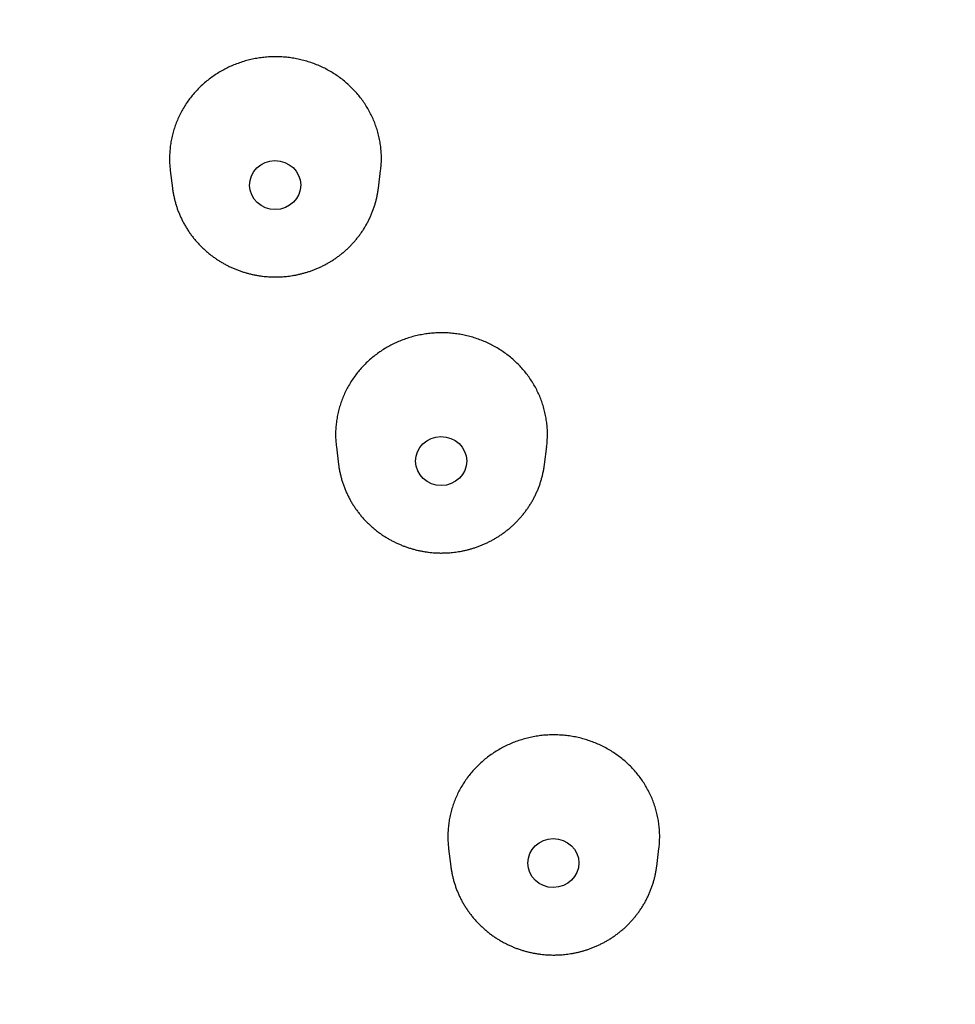
# Model space of a CAD drawing. Units: millimetres. Extents: x 8 to 486, y 12 to 546.
# Drawn here: x 283 to 298, y 495 to 510 of the extents above; entities that cross this region are included whole.
import ezdxf

# ---------------------------------------------------------------- set-up
doc = ezdxf.new("R2010")
doc.units = ezdxf.units.MM

msp = doc.modelspace()

# ---------------------------------------------------------------- linework, layer by layer
at = {"color": 7, "linetype": 'Continuous', "lineweight": 30}
for p, q in [((285.748, 507.727), (285.783, 507.451)), ((288.994, 507.451), (289.028, 507.728)), ((285.783, 507.453), (285.783, 507.451)), ((288.993, 507.45), (288.994, 507.451)), ((288.338, 503.422), (288.372, 503.147)), ((291.583, 503.147), (291.618, 503.424)), ((288.372, 503.149), (288.372, 503.147)), ((291.583, 503.145), (291.583, 503.147)), ((290.088, 497.153), (290.123, 496.878)), ((293.333, 496.878), (293.368, 497.155))]:
    msp.add_line(p, q, dxfattribs=at)
for centre, major_axis, ratio in [((287.384, 507.501), (0.398, 0.004), 0.959477), ((289.972, 503.198), (0.398, 0.003), 0.959122), ((291.722, 496.93), (0.398, 0.001), 0.958857)]:
    msp.add_ellipse(centre, major_axis=major_axis, ratio=ratio, dxfattribs=at)
for points, knots in [([(314.176, 501.281), (314.176, 501.287), (314.177, 501.302), (314.177, 501.326), (314.178, 501.352), (314.178, 501.374), (314.179, 501.394), (314.179, 501.412), (314.18, 501.435), (314.18, 501.464), (314.181, 501.499), (314.182, 501.554), (314.183, 501.625), (314.184, 501.713), (314.186, 501.803), (314.187, 501.901), (314.187, 502.008), (314.188, 502.124), (314.188, 502.242), (314.188, 502.364), (314.188, 502.49), (314.187, 502.62), (314.186, 502.757), (314.184, 502.901), (314.182, 503.052), (314.178, 503.211), (314.175, 503.378), (314.17, 503.548), (314.164, 503.722), (314.158, 503.899), (314.15, 504.083), (314.142, 504.274), (314.134, 504.433), (314.127, 504.557), (314.123, 504.641), (314.118, 504.72), (314.114, 504.792), (314.11, 504.858), (314.106, 504.917), (314.103, 504.97), (314.1, 505.014), (314.098, 505.05), (314.096, 505.078), (314.094, 505.102), (314.093, 505.122), (314.092, 505.139), (314.091, 505.151), (314.09, 505.161), (314.089, 505.171), (314.088, 505.185), (314.087, 505.205), (314.085, 505.229), (314.083, 505.256), (314.081, 505.294), (314.077, 505.346), (314.072, 505.41), (314.067, 505.476), (314.062, 505.545), (314.056, 505.618), (314.046, 505.744), (314.031, 505.919), (314.011, 506.14), (313.994, 506.325), (313.979, 506.476), (313.967, 506.597), (313.954, 506.72), (313.939, 506.851), (313.924, 506.991), (313.907, 507.141), (313.888, 507.298), (313.868, 507.462), (313.846, 507.632), (313.827, 507.779), (313.811, 507.902), (313.797, 508), (313.784, 508.097), (313.771, 508.191), (313.758, 508.278), (313.746, 508.358), (313.736, 508.431), (313.726, 508.498), (313.717, 508.558), (313.708, 508.612), (313.701, 508.659), (313.695, 508.7), (313.69, 508.733), (313.686, 508.758), (313.683, 508.775), (313.681, 508.79), (313.678, 508.806), (313.675, 508.828), (313.67, 508.857), (313.664, 508.895), (313.657, 508.942), (313.647, 508.998), (313.637, 509.062), (313.626, 509.13), (313.606, 509.248), (313.58, 509.404), (313.546, 509.596), (313.512, 509.783), (313.478, 509.972), (313.442, 510.162), (313.406, 510.344), (313.372, 510.517), (313.339, 510.681), (313.307, 510.837), (313.276, 510.983), (313.246, 511.121), (313.218, 511.252), (313.19, 511.376), (313.164, 511.493), (313.139, 511.604), (313.116, 511.707), (313.093, 511.803), (313.072, 511.892), (313.053, 511.974), (313.035, 512.049), (313.018, 512.118), (313.004, 512.179), (312.99, 512.233), (312.979, 512.281), (312.97, 512.316), (312.964, 512.342), (312.959, 512.36), (312.954, 512.38), (312.949, 512.402), (312.942, 512.429), (312.934, 512.462), (312.924, 512.501), (312.913, 512.545), (312.893, 512.622), (312.865, 512.732), (312.828, 512.876), (312.788, 513.027), (312.746, 513.185), (312.702, 513.349), (312.657, 513.511), (312.612, 513.671), (312.567, 513.829), (312.519, 513.994), (312.469, 514.165), (312.416, 514.343), (312.361, 514.527), (312.31, 514.692), (312.265, 514.837), (312.226, 514.96), (312.186, 515.083), (312.148, 515.204), (312.11, 515.318), (312.075, 515.425), (312.042, 515.525), (312.011, 515.618), (311.986, 515.691), (311.967, 515.747), (311.954, 515.786), (311.943, 515.82), (311.933, 515.849), (311.925, 515.872), (311.918, 515.891), (311.912, 515.91), (311.904, 515.934), (311.893, 515.967), (311.879, 516.005), (311.863, 516.052), (311.844, 516.105), (311.824, 516.165), (311.802, 516.227), (311.779, 516.291), (311.756, 516.355), (311.733, 516.42), (311.693, 516.532), (311.635, 516.693), (311.557, 516.905), (311.476, 517.121), (311.392, 517.341), (311.304, 517.567), (311.214, 517.797), (311.119, 518.032), (311.025, 518.262), (310.932, 518.487), (310.859, 518.661), (310.804, 518.791), (310.768, 518.875), (310.733, 518.956), (310.698, 519.036), (310.664, 519.113), (310.632, 519.188), (310.602, 519.256), (310.575, 519.316), (310.551, 519.37), (310.531, 519.416), (310.515, 519.451), (310.504, 519.475), (310.497, 519.491), (310.492, 519.503), (310.487, 519.515), (310.479, 519.531), (310.468, 519.556), (310.453, 519.59), (310.434, 519.632), (310.412, 519.681), (310.386, 519.737), (310.357, 519.801), (310.325, 519.87), (310.292, 519.942), (310.259, 520.013), (310.208, 520.123), (310.138, 520.27), (310.054, 520.447), (309.974, 520.613), (309.899, 520.767), (309.826, 520.916), (309.754, 521.061), (309.66, 521.25), (309.541, 521.484), (309.413, 521.731), (309.3, 521.946), (309.204, 522.127), (309.106, 522.309), (309.007, 522.492), (308.904, 522.678), (308.798, 522.87), (308.689, 523.063), (308.579, 523.256), (308.468, 523.449), (308.352, 523.648), (308.231, 523.852), (308.106, 524.061), (307.977, 524.274), (307.845, 524.489), (307.709, 524.707), (307.568, 524.93), (307.447, 525.119), (307.348, 525.273), (307.273, 525.388), (307.201, 525.498), (307.132, 525.603), (307.065, 525.703), (306.997, 525.805), (306.929, 525.906), (306.86, 526.008), (306.796, 526.102), (306.736, 526.19), (306.681, 526.271), (306.63, 526.344), (306.584, 526.411), (306.542, 526.471), (306.507, 526.521), (306.479, 526.561), (306.457, 526.592), (306.438, 526.619), (306.422, 526.642), (306.408, 526.662), (306.393, 526.683), (306.375, 526.709), (306.352, 526.741), (306.325, 526.779), (306.295, 526.821), (306.261, 526.869), (306.222, 526.924), (306.177, 526.987), (306.126, 527.058), (306.07, 527.135), (306.009, 527.218), (305.944, 527.307), (305.874, 527.402), (305.799, 527.503), (305.721, 527.609), (305.639, 527.718), (305.554, 527.831), (305.465, 527.948), (305.372, 528.069), (305.278, 528.191), (305.143, 528.366), (304.968, 528.589), (304.76, 528.849), (304.564, 529.092), (304.378, 529.318), (304.195, 529.538), (304.014, 529.752), (303.836, 529.961), (303.659, 530.164), (303.487, 530.361), (303.319, 530.551), (303.154, 530.734), (302.994, 530.911), (302.838, 531.081), (302.686, 531.245), (302.538, 531.403), (302.394, 531.556), (302.251, 531.706), (302.063, 531.901), (301.831, 532.139), (301.58, 532.392), (301.357, 532.613), (301.161, 532.804), (300.966, 532.993), (300.773, 533.177), (300.625, 533.317), (300.525, 533.411), (300.473, 533.46), (300.426, 533.503), (300.384, 533.542), (300.348, 533.576), (300.316, 533.605), (300.29, 533.629), (300.269, 533.648), (300.252, 533.663), (300.236, 533.678), (300.218, 533.695), (300.196, 533.715), (300.172, 533.737), (300.139, 533.768), (300.094, 533.809), (300.036, 533.861), (299.973, 533.918), (299.906, 533.979), (299.835, 534.043), (299.761, 534.109), (299.686, 534.176), (299.609, 534.243), (299.532, 534.312), (299.414, 534.415), (299.254, 534.554), (299.05, 534.73), (298.838, 534.91), (298.619, 535.094), (298.393, 535.281), (298.192, 535.445), (298.019, 535.584), (297.876, 535.7), (297.729, 535.816), (297.58, 535.933), (297.427, 536.053), (297.268, 536.176), (297.102, 536.303), (296.929, 536.434), (296.749, 536.569), (296.562, 536.708), (296.367, 536.851), (296.166, 536.997), (295.957, 537.147), (295.74, 537.301), (295.517, 537.458), (295.281, 537.62), (295.034, 537.788), (294.775, 537.962), (294.507, 538.14), (294.23, 538.32), (293.945, 538.502), (293.689, 538.664), (293.465, 538.803), (293.275, 538.92), (293.081, 539.037), (292.883, 539.156), (292.682, 539.275), (292.479, 539.395), (292.281, 539.509), (292.094, 539.616), (291.92, 539.715), (291.753, 539.809), (291.594, 539.897), (291.442, 539.981), (291.299, 540.059), (291.165, 540.132), (291.04, 540.199), (290.921, 540.262), (290.81, 540.321), (290.707, 540.376), (290.611, 540.426), (290.53, 540.468), (290.464, 540.502), (290.41, 540.53), (290.361, 540.556), (290.316, 540.578), (290.281, 540.597), (290.252, 540.611), (290.231, 540.622), (290.213, 540.631), (290.2, 540.638), (290.19, 540.643), (290.182, 540.647), (290.171, 540.653), (290.155, 540.661), (290.133, 540.672), (290.102, 540.687), (290.062, 540.708), (290.012, 540.733), (289.952, 540.763), (289.885, 540.797), (289.808, 540.835), (289.723, 540.877), (289.634, 540.921), (289.542, 540.966), (289.447, 541.013), (289.345, 541.062), (289.237, 541.114), (289.122, 541.169), (289.003, 541.226), (288.88, 541.284), (288.754, 541.343), (288.621, 541.404), (288.482, 541.468), (288.328, 541.539), (288.157, 541.616), (287.968, 541.7), (287.771, 541.787), (287.565, 541.876), (287.351, 541.968), (287.132, 542.061), (286.909, 542.154), (286.682, 542.247), (286.447, 542.342), (286.204, 542.438), (285.953, 542.537), (285.694, 542.636), (285.427, 542.737), (285.151, 542.839), (284.868, 542.942), (284.577, 543.045), (284.281, 543.148), (284.045, 543.229), (283.907, 543.274), (283.871, 543.286)], [0, 0, 0, 0, 0.000303, 0.000845, 0.001319, 0.001726, 0.002066, 0.002367, 0.002767, 0.003292, 0.003943, 0.00472, 0.006281, 0.007884, 0.009528, 0.011211, 0.013268, 0.015382, 0.017552, 0.01978, 0.022064, 0.024426, 0.026921, 0.029553, 0.032321, 0.035225, 0.038265, 0.041441, 0.044561, 0.047801, 0.051163, 0.054646, 0.058249, 0.059888, 0.061444, 0.062883, 0.064205, 0.06541, 0.066498, 0.067468, 0.068322, 0.06891, 0.069426, 0.069869, 0.070241, 0.07054, 0.070766, 0.07092, 0.07107, 0.071322, 0.071691, 0.072154, 0.072648, 0.07317, 0.074277, 0.075492, 0.076667, 0.077929, 0.079277, 0.080683, 0.084862, 0.088903, 0.092805, 0.095041, 0.097229, 0.099464, 0.101804, 0.104446, 0.107211, 0.110096, 0.113102, 0.11623, 0.119479, 0.121244, 0.123042, 0.124869, 0.126616, 0.128236, 0.129706, 0.131053, 0.13228, 0.133384, 0.134384, 0.135258, 0.136006, 0.136628, 0.137124, 0.137356, 0.137614, 0.137908, 0.138276, 0.138811, 0.139519, 0.140397, 0.141425, 0.142618, 0.14392, 0.14521, 0.149172, 0.15259, 0.155894, 0.159575, 0.163105, 0.166483, 0.169709, 0.172784, 0.175656, 0.178381, 0.18096, 0.183393, 0.185724, 0.187913, 0.189971, 0.191899, 0.193697, 0.195365, 0.196903, 0.198318, 0.199603, 0.200755, 0.201776, 0.202666, 0.203424, 0.203771, 0.204102, 0.204465, 0.20487, 0.20538, 0.205992, 0.206715, 0.207547, 0.208469, 0.211062, 0.213781, 0.216626, 0.219596, 0.222692, 0.225914, 0.228785, 0.231782, 0.234907, 0.238158, 0.241537, 0.245042, 0.248675, 0.250976, 0.253325, 0.255721, 0.258055, 0.260259, 0.262295, 0.264205, 0.265989, 0.267646, 0.268455, 0.269212, 0.269869, 0.270424, 0.270876, 0.271226, 0.271507, 0.271992, 0.27261, 0.27336, 0.274243, 0.275281, 0.276454, 0.277675, 0.278906, 0.280147, 0.281398, 0.282659, 0.286662, 0.290761, 0.294956, 0.29925, 0.303647, 0.30815, 0.312756, 0.317468, 0.321701, 0.326015, 0.327732, 0.329429, 0.331028, 0.332524, 0.334153, 0.33564, 0.336984, 0.338184, 0.339242, 0.340156, 0.340928, 0.34133, 0.341644, 0.341858, 0.342051, 0.342337, 0.342853, 0.343531, 0.344371, 0.345343, 0.346468, 0.347747, 0.349168, 0.350611, 0.352037, 0.353447, 0.357237, 0.360901, 0.364122, 0.367238, 0.370251, 0.373163, 0.376051, 0.381742, 0.387457, 0.39118, 0.394914, 0.398658, 0.402412, 0.406241, 0.410219, 0.414347, 0.418262, 0.422303, 0.426469, 0.430762, 0.43518, 0.439724, 0.444251, 0.448896, 0.453659, 0.458541, 0.461112, 0.463589, 0.465965, 0.46824, 0.470415, 0.472489, 0.474846, 0.477057, 0.479124, 0.481045, 0.482822, 0.484426, 0.48589, 0.487215, 0.4884, 0.489174, 0.489872, 0.490471, 0.490962, 0.491359, 0.491813, 0.492367, 0.49309, 0.493923, 0.494869, 0.495927, 0.497096, 0.498533, 0.500109, 0.501825, 0.50368, 0.505674, 0.507808, 0.51008, 0.512492, 0.514914, 0.517461, 0.520133, 0.52292, 0.525706, 0.528463, 0.534842, 0.541056, 0.546465, 0.551742, 0.556887, 0.5619, 0.56688, 0.571723, 0.576428, 0.580997, 0.585428, 0.589721, 0.593878, 0.597889, 0.601763, 0.60552, 0.60924, 0.612931, 0.620096, 0.627149, 0.632117, 0.637029, 0.641883, 0.646679, 0.651418, 0.652818, 0.654092, 0.655239, 0.656261, 0.657156, 0.657913, 0.658547, 0.65906, 0.659451, 0.659779, 0.66024, 0.660789, 0.661368, 0.661975, 0.663251, 0.664638, 0.666159, 0.667794, 0.669535, 0.671313, 0.673115, 0.67494, 0.676788, 0.67866, 0.683352, 0.688184, 0.693157, 0.698269, 0.703522, 0.708915, 0.712159, 0.715452, 0.718793, 0.722183, 0.725638, 0.729229, 0.732962, 0.736838, 0.740857, 0.745018, 0.749322, 0.753769, 0.758359, 0.763091, 0.767966, 0.772984, 0.778394, 0.783961, 0.789684, 0.795564, 0.801601, 0.807794, 0.811711, 0.815689, 0.819727, 0.823825, 0.827983, 0.832202, 0.836429, 0.840149, 0.843709, 0.847109, 0.850347, 0.853425, 0.856342, 0.859028, 0.861562, 0.863944, 0.866173, 0.868249, 0.870173, 0.871944, 0.873093, 0.874168, 0.875163, 0.876051, 0.876826, 0.877311, 0.877738, 0.878107, 0.878388, 0.878531, 0.878663, 0.878869, 0.879203, 0.87964, 0.880178, 0.881019, 0.882029, 0.883206, 0.884552, 0.886066, 0.887748, 0.889598, 0.891347, 0.893224, 0.895228, 0.897359, 0.899619, 0.902006, 0.904373, 0.906854, 0.909448, 0.912156, 0.914977, 0.918476, 0.922135, 0.925954, 0.929933, 0.934073, 0.938372, 0.942573, 0.946916, 0.951401, 0.956029, 0.9608, 0.965713, 0.970768, 0.975966, 0.981306, 0.986788, 0.992311, 0.997973, 1, 1, 1, 1]), ([(286.672, 456.468), (286.715, 456.485), (286.852, 456.541), (287.084, 456.639), (287.369, 456.76), (287.652, 456.883), (287.935, 457.008), (288.217, 457.135), (288.498, 457.264), (288.778, 457.395), (289.058, 457.528), (289.336, 457.662), (289.614, 457.799), (289.89, 457.937), (290.166, 458.077), (290.441, 458.22), (290.715, 458.364), (290.987, 458.509), (291.259, 458.657), (291.53, 458.807), (291.799, 458.958), (292.068, 459.111), (292.336, 459.266), (292.602, 459.423), (292.867, 459.582), (293.132, 459.742), (293.395, 459.904), (293.657, 460.068), (293.917, 460.234), (294.177, 460.401), (294.436, 460.571), (294.693, 460.742), (294.949, 460.914), (295.204, 461.089), (295.457, 461.265), (295.71, 461.443), (295.961, 461.623), (296.211, 461.804), (296.459, 461.987), (296.706, 462.172), (296.952, 462.358), (297.197, 462.546), (297.44, 462.736), (297.682, 462.928), (297.922, 463.121), (298.161, 463.315), (298.399, 463.511), (298.635, 463.709), (298.87, 463.909), (299.104, 464.11), (299.336, 464.313), (299.566, 464.517), (299.795, 464.723), (300.023, 464.93), (300.249, 465.139), (300.474, 465.349), (300.697, 465.561), (300.919, 465.775), (301.139, 465.99), (301.357, 466.206), (301.574, 466.424), (301.789, 466.643), (302.003, 466.864), (302.215, 467.086), (302.426, 467.31), (302.635, 467.535), (302.842, 467.762), (303.048, 467.99), (303.252, 468.219), (303.454, 468.45), (303.655, 468.682), (303.854, 468.916), (304.051, 469.151), (304.247, 469.387), (304.441, 469.624), (304.633, 469.863), (304.823, 470.103), (305.012, 470.345), (305.199, 470.588), (305.384, 470.832), (305.568, 471.077), (305.749, 471.323), (305.929, 471.571), (306.107, 471.82), (306.284, 472.07), (306.458, 472.322), (306.631, 472.574), (306.801, 472.828), (306.97, 473.083), (307.137, 473.339), (307.303, 473.596), (307.466, 473.854), (307.627, 474.114), (307.787, 474.374), (307.945, 474.636), (308.101, 474.898), (308.254, 475.162), (308.406, 475.427), (308.556, 475.693), (308.705, 475.959), (308.851, 476.227), (308.995, 476.496), (309.137, 476.766), (309.277, 477.037), (309.416, 477.308), (309.552, 477.581), (309.686, 477.855), (309.819, 478.129), (309.949, 478.405), (310.077, 478.681), (310.204, 478.958), (310.328, 479.236), (310.45, 479.515), (310.57, 479.795), (310.689, 480.075), (310.805, 480.357), (310.919, 480.639), (311.031, 480.922), (311.141, 481.206), (311.249, 481.49), (311.355, 481.775), (311.458, 482.061), (311.56, 482.348), (311.66, 482.635), (311.757, 482.923), (311.852, 483.212), (311.946, 483.501), (312.037, 483.791), (312.126, 484.082), (312.213, 484.373), (312.297, 484.665), (312.38, 484.957), (312.46, 485.25), (312.539, 485.543), (312.615, 485.837), (312.689, 486.132), (312.761, 486.427), (312.831, 486.723), (312.898, 487.019), (312.964, 487.315), (313.027, 487.612), (313.088, 487.909), (313.147, 488.207), (313.204, 488.505), (313.258, 488.804), (313.31, 489.103), (313.361, 489.402), (313.409, 489.702), (313.454, 490.002), (313.498, 490.303), (313.539, 490.603), (313.578, 490.904), (313.615, 491.205), (313.65, 491.507), (313.683, 491.809), (313.713, 492.111), (313.741, 492.413), (313.767, 492.715), (313.791, 493.018), (313.812, 493.32), (313.832, 493.623), (313.849, 493.926), (313.863, 494.23), (313.876, 494.533), (313.886, 494.836), (313.895, 495.14), (313.9, 495.443), (313.904, 495.747), (313.906, 496.05), (313.905, 496.354), (313.902, 496.658), (313.897, 496.961), (313.889, 497.265), (313.88, 497.568), (313.868, 497.872), (313.854, 498.175), (313.837, 498.478), (313.819, 498.782), (313.798, 499.085), (313.775, 499.388), (313.75, 499.691), (313.722, 499.993), (313.692, 500.296), (313.66, 500.598), (313.626, 500.9), (313.59, 501.202), (313.551, 501.504), (313.511, 501.805), (313.468, 502.106), (313.422, 502.407), (313.375, 502.708), (313.325, 503.008), (313.273, 503.308), (313.219, 503.607), (313.163, 503.907), (313.105, 504.206), (313.044, 504.504), (312.981, 504.802), (312.916, 505.1), (312.849, 505.397), (312.779, 505.694), (312.708, 505.99), (312.634, 506.286), (312.558, 506.581), (312.48, 506.876), (312.4, 507.17), (312.317, 507.464), (312.232, 507.757), (312.146, 508.05), (312.057, 508.342), (311.966, 508.634), (311.872, 508.925), (311.777, 509.215), (311.679, 509.505), (311.58, 509.794), (311.478, 510.082), (311.374, 510.37), (311.268, 510.657), (311.16, 510.943), (311.05, 511.228), (310.937, 511.513), (310.823, 511.797), (310.706, 512.08), (310.587, 512.363), (310.467, 512.645), (310.344, 512.926), (310.219, 513.206), (310.092, 513.485), (309.963, 513.763), (309.832, 514.041), (309.699, 514.317), (309.564, 514.593), (309.426, 514.868), (309.287, 515.142), (309.146, 515.415), (309.003, 515.687), (308.857, 515.958), (308.71, 516.228), (308.561, 516.497), (308.409, 516.765), (308.256, 517.033), (308.101, 517.299), (307.944, 517.564), (307.785, 517.828), (307.623, 518.091), (307.46, 518.352), (307.295, 518.613), (307.128, 518.873), (306.96, 519.131), (306.789, 519.389), (306.616, 519.645), (306.442, 519.9), (306.265, 520.154), (306.087, 520.407), (305.907, 520.658), (305.724, 520.908), (305.541, 521.157), (305.355, 521.405), (305.167, 521.652), (304.978, 521.897), (304.786, 522.141), (304.593, 522.384), (304.398, 522.625), (304.202, 522.866), (304.003, 523.104), (303.803, 523.342), (303.601, 523.578), (303.397, 523.813), (303.192, 524.046), (302.984, 524.278), (302.775, 524.509), (302.565, 524.738), (302.352, 524.966), (302.138, 525.192), (301.923, 525.417), (301.705, 525.641), (301.486, 525.863), (301.265, 526.083), (301.043, 526.302), (300.819, 526.52), (300.593, 526.736), (300.366, 526.95), (300.137, 527.163), (299.906, 527.375), (299.674, 527.584), (299.44, 527.793), (299.205, 528), (298.968, 528.205), (298.73, 528.408), (298.49, 528.61), (298.249, 528.811), (298.006, 529.009), (297.762, 529.206), (297.516, 529.402), (297.269, 529.595), (297.02, 529.788), (296.77, 529.978), (296.518, 530.167), (296.265, 530.354), (296.01, 530.539), (295.755, 530.723), (295.497, 530.905), (295.239, 531.085), (294.979, 531.263), (294.717, 531.44), (294.454, 531.615), (294.19, 531.788), (293.925, 531.959), (293.658, 532.128), (293.39, 532.296), (293.121, 532.462), (292.851, 532.626), (292.579, 532.788), (292.306, 532.949), (292.031, 533.108), (291.756, 533.264), (291.479, 533.419), (291.201, 533.572), (290.922, 533.723), (290.642, 533.873), (290.36, 534.02), (290.078, 534.165), (289.794, 534.309), (289.509, 534.451), (289.223, 534.59), (288.936, 534.728), (288.648, 534.864), (288.359, 534.998), (288.068, 535.13), (287.777, 535.26), (287.485, 535.388), (287.191, 535.514), (286.897, 535.638), (286.601, 535.76), (286.305, 535.88), (286.007, 535.998), (285.709, 536.114), (285.409, 536.228), (285.109, 536.34), (284.808, 536.45), (284.505, 536.558), (284.202, 536.664), (283.898, 536.768), (283.593, 536.87), (283.287, 536.969), (282.98, 537.067), (282.673, 537.163), (282.364, 537.256), (282.055, 537.348), (281.744, 537.437), (281.433, 537.524), (281.121, 537.609), (280.808, 537.692), (280.494, 537.773), (280.18, 537.852), (279.864, 537.929), (279.548, 538.003), (279.231, 538.076), (278.913, 538.146), (278.594, 538.214), (278.274, 538.28), (277.953, 538.344), (277.632, 538.406), (277.309, 538.465), (276.986, 538.522), (276.661, 538.577), (276.336, 538.63), (276.009, 538.681), (275.682, 538.73), (275.364, 538.774), (275.057, 538.815), (274.761, 538.853), (274.465, 538.889), (274.168, 538.923), (273.872, 538.955), (273.575, 538.985), (273.278, 539.013), (272.981, 539.04), (272.684, 539.064), (272.388, 539.087), (272.091, 539.107), (271.795, 539.126), (271.499, 539.143), (271.204, 539.157), (270.911, 539.17), (270.619, 539.181), (270.331, 539.19), (270.051, 539.198), (269.791, 539.203), (269.567, 539.206), (269.362, 539.208), (269.178, 539.209), (269.054, 539.209), (269, 539.209)], [0, 0, 0, 0, 0.001118, 0.00365, 0.006182, 0.008716, 0.011249, 0.013784, 0.016319, 0.018855, 0.021391, 0.023928, 0.026465, 0.029003, 0.031542, 0.034081, 0.036621, 0.039161, 0.041702, 0.044243, 0.046785, 0.049327, 0.051869, 0.054412, 0.056956, 0.059499, 0.062044, 0.064588, 0.067133, 0.069679, 0.072225, 0.074771, 0.077317, 0.079864, 0.082412, 0.084959, 0.087507, 0.090055, 0.092604, 0.095153, 0.097702, 0.100252, 0.102802, 0.105352, 0.107902, 0.110453, 0.113004, 0.115555, 0.118107, 0.120659, 0.123211, 0.125763, 0.128316, 0.130869, 0.133422, 0.135975, 0.138529, 0.141083, 0.143637, 0.146191, 0.148746, 0.1513, 0.153855, 0.156411, 0.158966, 0.161522, 0.164078, 0.166634, 0.16919, 0.171747, 0.174304, 0.176861, 0.179418, 0.181975, 0.184533, 0.18709, 0.189648, 0.192207, 0.194765, 0.197323, 0.199882, 0.202441, 0.205, 0.20756, 0.210119, 0.212679, 0.215238, 0.217798, 0.220359, 0.222919, 0.22548, 0.22804, 0.230601, 0.233162, 0.235724, 0.238285, 0.240847, 0.243408, 0.24597, 0.248532, 0.251094, 0.253657, 0.256219, 0.258782, 0.261345, 0.263908, 0.266471, 0.269035, 0.271598, 0.274162, 0.276726, 0.27929, 0.281854, 0.284418, 0.286983, 0.289547, 0.292112, 0.294677, 0.297242, 0.299807, 0.302373, 0.304938, 0.307504, 0.31007, 0.312636, 0.315202, 0.317768, 0.320335, 0.322902, 0.325468, 0.328035, 0.330602, 0.333169, 0.335737, 0.338304, 0.340872, 0.34344, 0.346008, 0.348576, 0.351144, 0.353713, 0.356281, 0.35885, 0.361419, 0.363988, 0.366557, 0.369126, 0.371695, 0.374265, 0.376835, 0.379405, 0.381975, 0.384545, 0.387115, 0.389686, 0.392256, 0.394827, 0.397398, 0.399969, 0.40254, 0.405112, 0.407683, 0.410255, 0.412826, 0.415398, 0.41797, 0.420543, 0.423115, 0.425688, 0.42826, 0.430833, 0.433406, 0.435979, 0.438553, 0.441126, 0.4437, 0.446273, 0.448847, 0.451421, 0.453995, 0.45657, 0.459144, 0.461719, 0.464294, 0.466869, 0.469444, 0.472019, 0.474594, 0.47717, 0.479746, 0.482322, 0.484898, 0.487474, 0.49005, 0.492627, 0.495203, 0.49778, 0.500357, 0.502934, 0.505511, 0.508089, 0.510667, 0.513244, 0.515822, 0.5184, 0.520978, 0.523557, 0.526135, 0.528714, 0.531293, 0.533872, 0.536451, 0.539031, 0.54161, 0.54419, 0.54677, 0.54935, 0.55193, 0.55451, 0.557091, 0.559672, 0.562252, 0.564833, 0.567415, 0.569996, 0.572578, 0.575159, 0.577741, 0.580323, 0.582906, 0.585488, 0.588071, 0.590653, 0.593236, 0.595819, 0.598403, 0.600986, 0.60357, 0.606154, 0.608738, 0.611322, 0.613907, 0.616491, 0.619076, 0.621661, 0.624246, 0.626832, 0.629417, 0.632003, 0.634589, 0.637175, 0.639762, 0.642348, 0.644935, 0.647522, 0.650109, 0.652697, 0.655284, 0.657872, 0.66046, 0.663048, 0.665637, 0.668225, 0.670814, 0.673403, 0.675993, 0.678582, 0.681172, 0.683762, 0.686353, 0.688943, 0.691534, 0.694125, 0.696716, 0.699308, 0.701899, 0.704491, 0.707084, 0.709676, 0.712269, 0.714862, 0.717455, 0.720049, 0.722643, 0.725237, 0.727831, 0.730426, 0.733021, 0.735616, 0.738212, 0.740808, 0.743404, 0.746001, 0.748598, 0.751195, 0.753793, 0.75639, 0.758989, 0.761587, 0.764186, 0.766785, 0.769385, 0.771985, 0.774586, 0.777186, 0.779788, 0.782389, 0.784991, 0.787594, 0.790197, 0.7928, 0.795404, 0.798008, 0.800613, 0.803218, 0.805824, 0.80843, 0.811037, 0.813644, 0.816252, 0.818861, 0.82147, 0.824079, 0.826689, 0.8293, 0.831912, 0.834524, 0.837137, 0.83975, 0.842365, 0.84498, 0.847596, 0.850212, 0.85283, 0.855448, 0.858067, 0.860687, 0.863309, 0.865931, 0.868554, 0.871178, 0.873803, 0.87643, 0.879058, 0.881687, 0.884317, 0.886949, 0.889582, 0.892217, 0.894853, 0.897491, 0.900131, 0.902773, 0.905416, 0.908062, 0.91071, 0.91336, 0.916013, 0.918669, 0.921327, 0.923989, 0.926654, 0.929322, 0.931994, 0.93467, 0.937351, 0.940037, 0.942728, 0.945425, 0.948129, 0.950561, 0.952992, 0.955422, 0.957852, 0.960282, 0.96271, 0.965137, 0.967562, 0.969987, 0.972408, 0.974828, 0.977243, 0.979654, 0.982059, 0.984453, 0.986832, 0.989185, 0.991487, 0.993668, 0.995523, 0.996979, 0.998673, 1, 1, 1, 1]), ([(289.028, 507.729), (289.03, 507.743), (289.035, 507.787), (289.04, 507.861), (289.041, 507.95), (289.036, 508.038), (289.027, 508.126), (289.012, 508.215), (288.992, 508.303), (288.966, 508.389), (288.936, 508.473), (288.902, 508.555), (288.862, 508.635), (288.818, 508.714), (288.768, 508.791), (288.715, 508.864), (288.658, 508.934), (288.597, 509), (288.532, 509.063), (288.463, 509.123), (288.39, 509.18), (288.314, 509.232), (288.236, 509.28), (288.156, 509.323), (288.073, 509.362), (287.987, 509.396), (287.898, 509.427), (287.808, 509.452), (287.718, 509.472), (287.628, 509.487), (287.536, 509.497), (287.443, 509.503), (287.349, 509.503), (287.256, 509.499), (287.164, 509.489), (287.073, 509.474), (286.983, 509.455), (286.893, 509.431), (286.804, 509.401), (286.719, 509.367), (286.638, 509.331), (286.588, 509.304), (286.562, 509.29)], [0, 0, 0, 0, 0.012429, 0.038181, 0.063206, 0.088251, 0.113276, 0.139028, 0.1648, 0.190552, 0.215577, 0.240621, 0.265645, 0.291397, 0.317169, 0.342921, 0.367945, 0.392989, 0.418013, 0.443764, 0.469536, 0.495288, 0.520312, 0.545356, 0.57038, 0.596131, 0.621903, 0.647654, 0.672679, 0.697723, 0.722748, 0.748499, 0.774271, 0.800023, 0.825048, 0.850092, 0.875117, 0.900869, 0.926642, 0.952393, 0.976164, 1, 1, 1, 1]), ([(286.562, 509.29), (286.536, 509.275), (286.484, 509.245), (286.409, 509.194), (286.336, 509.14), (286.265, 509.081), (286.198, 509.017), (286.135, 508.951), (286.077, 508.882), (286.023, 508.811), (285.973, 508.736), (285.927, 508.658), (285.886, 508.577), (285.849, 508.494), (285.818, 508.411), (285.792, 508.327), (285.77, 508.24), (285.754, 508.152), (285.743, 508.062), (285.737, 507.973), (285.736, 507.884), (285.74, 507.802), (285.746, 507.75), (285.749, 507.727)], [0, 0, 0, 0, 0.047489, 0.095015, 0.142504, 0.191372, 0.24028, 0.289149, 0.336638, 0.384163, 0.431652, 0.480521, 0.529429, 0.578297, 0.625786, 0.673312, 0.7208, 0.769669, 0.818577, 0.867445, 0.914933, 0.962458, 1, 1, 1, 1]), ([(285.783, 507.453), (285.783, 507.451), (285.785, 507.429), (285.792, 507.388), (285.803, 507.331), (285.816, 507.273), (285.831, 507.216), (285.848, 507.159), (285.868, 507.103), (285.89, 507.048), (285.914, 506.994), (285.94, 506.94), (285.969, 506.887), (285.999, 506.835), (286.032, 506.784), (286.066, 506.735), (286.103, 506.686), (286.142, 506.639), (286.182, 506.593), (286.225, 506.549), (286.269, 506.506), (286.315, 506.464), (286.363, 506.425), (286.411, 506.388), (286.459, 506.354), (286.506, 506.323), (286.554, 506.294), (286.603, 506.266), (286.653, 506.24), (286.704, 506.216), (286.756, 506.194), (286.809, 506.173), (286.862, 506.154), (286.915, 506.137), (286.97, 506.122), (287.024, 506.109), (287.078, 506.098), (287.133, 506.089), (287.186, 506.081), (287.235, 506.076), (287.278, 506.073), (287.317, 506.07), (287.353, 506.069), (287.377, 506.069), (287.388, 506.069)], [0, 0, 0, 0, 0.003011, 0.028597, 0.054227, 0.079902, 0.105624, 0.131396, 0.157218, 0.183093, 0.209023, 0.235011, 0.261058, 0.287168, 0.313343, 0.339587, 0.365902, 0.392293, 0.418764, 0.44532, 0.471967, 0.49871, 0.525559, 0.552522, 0.57678, 0.601042, 0.625304, 0.649563, 0.673817, 0.698063, 0.722295, 0.746508, 0.770692, 0.794835, 0.818919, 0.842911, 0.866758, 0.890355, 0.913467, 0.93544, 0.954354, 0.968883, 0.985574, 1, 1, 1, 1]), ([(287.388, 506.069), (287.409, 506.069), (287.438, 506.07), (287.481, 506.072), (287.517, 506.074), (287.561, 506.078), (287.607, 506.083), (287.655, 506.09), (287.704, 506.099), (287.754, 506.11), (287.805, 506.122), (287.856, 506.136), (287.907, 506.152), (287.959, 506.17), (288.01, 506.189), (288.061, 506.211), (288.111, 506.234), (288.161, 506.26), (288.21, 506.287), (288.258, 506.315), (288.305, 506.346), (288.352, 506.378), (288.397, 506.412), (288.442, 506.448), (288.485, 506.485), (288.526, 506.524), (288.567, 506.564), (288.606, 506.606), (288.643, 506.649), (288.679, 506.694), (288.714, 506.74), (288.746, 506.787), (288.777, 506.836), (288.807, 506.885), (288.834, 506.936), (288.859, 506.987), (288.883, 507.04), (288.904, 507.094), (288.924, 507.148), (288.942, 507.203), (288.957, 507.259), (288.971, 507.315), (288.982, 507.372), (288.989, 507.417), (288.992, 507.443), (288.993, 507.45)], [0, 0, 0, 0, 0.026586, 0.03733, 0.055177, 0.073718, 0.09362, 0.114408, 0.13589, 0.157912, 0.180367, 0.203173, 0.226269, 0.249608, 0.273153, 0.296875, 0.32075, 0.344759, 0.368884, 0.393114, 0.417437, 0.441843, 0.466324, 0.490873, 0.515483, 0.540151, 0.56487, 0.589638, 0.614451, 0.639307, 0.664202, 0.689134, 0.714103, 0.739106, 0.764142, 0.789211, 0.814312, 0.839444, 0.864608, 0.889803, 0.915029, 0.940288, 0.965578, 0.990902, 1, 1, 1, 1]), ([(291.617, 503.424), (291.619, 503.438), (291.625, 503.483), (291.629, 503.557), (291.63, 503.645), (291.626, 503.733), (291.616, 503.822), (291.601, 503.91), (291.581, 503.998), (291.556, 504.085), (291.526, 504.169), (291.491, 504.25), (291.452, 504.33), (291.407, 504.409), (291.358, 504.486), (291.304, 504.559), (291.247, 504.629), (291.187, 504.695), (291.122, 504.758), (291.052, 504.818), (290.979, 504.875), (290.903, 504.927), (290.825, 504.975), (290.745, 505.018), (290.662, 505.057), (290.576, 505.091), (290.488, 505.122), (290.398, 505.147), (290.308, 505.167), (290.218, 505.182), (290.126, 505.193), (290.033, 505.198), (289.938, 505.198), (289.845, 505.194), (289.753, 505.184), (289.663, 505.17), (289.573, 505.15), (289.483, 505.126), (289.394, 505.096), (289.309, 505.063), (289.228, 505.026), (289.177, 504.999), (289.152, 504.985)], [0, 0, 0, 0, 0.012421, 0.038173, 0.063198, 0.088242, 0.113267, 0.139019, 0.164791, 0.190543, 0.215568, 0.240612, 0.265636, 0.291387, 0.31716, 0.342911, 0.367936, 0.39298, 0.418004, 0.443755, 0.469528, 0.495279, 0.520304, 0.545348, 0.570372, 0.596124, 0.621896, 0.647648, 0.672673, 0.697717, 0.722742, 0.748494, 0.774267, 0.800018, 0.825044, 0.850088, 0.875114, 0.900866, 0.926639, 0.952392, 0.976163, 1, 1, 1, 1]), ([(289.152, 504.985), (289.126, 504.97), (289.073, 504.94), (288.998, 504.889), (288.925, 504.835), (288.855, 504.776), (288.788, 504.712), (288.725, 504.646), (288.667, 504.577), (288.613, 504.506), (288.563, 504.431), (288.517, 504.353), (288.475, 504.272), (288.439, 504.19), (288.408, 504.106), (288.381, 504.022), (288.36, 503.935), (288.344, 503.847), (288.332, 503.757), (288.326, 503.668), (288.326, 503.579), (288.329, 503.498), (288.336, 503.445), (288.338, 503.422)], [0, 0, 0, 0, 0.047489, 0.095015, 0.142504, 0.191373, 0.240282, 0.28915, 0.336639, 0.384165, 0.431655, 0.480523, 0.529432, 0.5783, 0.625789, 0.673315, 0.720804, 0.769672, 0.81858, 0.867448, 0.914936, 0.962461, 1, 1, 1, 1]), ([(288.372, 503.149), (288.373, 503.146), (288.375, 503.125), (288.381, 503.084), (288.392, 503.026), (288.405, 502.968), (288.42, 502.911), (288.438, 502.855), (288.458, 502.799), (288.48, 502.743), (288.504, 502.689), (288.53, 502.635), (288.558, 502.582), (288.589, 502.53), (288.621, 502.48), (288.656, 502.43), (288.693, 502.382), (288.731, 502.334), (288.772, 502.288), (288.814, 502.244), (288.859, 502.201), (288.905, 502.16), (288.953, 502.12), (289.001, 502.083), (289.048, 502.05), (289.095, 502.019), (289.143, 501.989), (289.193, 501.962), (289.243, 501.936), (289.294, 501.912), (289.346, 501.889), (289.398, 501.868), (289.451, 501.85), (289.505, 501.833), (289.559, 501.818), (289.614, 501.804), (289.668, 501.793), (289.722, 501.784), (289.775, 501.777), (289.825, 501.771), (289.868, 501.768), (289.907, 501.766), (289.942, 501.765), (289.967, 501.764), (289.978, 501.764)], [0, 0, 0, 0, 0.003011, 0.028597, 0.054227, 0.079902, 0.105624, 0.131396, 0.157218, 0.183093, 0.209023, 0.235011, 0.261058, 0.287168, 0.313343, 0.339587, 0.365902, 0.392293, 0.418764, 0.44532, 0.471967, 0.49871, 0.525559, 0.552522, 0.57678, 0.601042, 0.625304, 0.649563, 0.673817, 0.698063, 0.722295, 0.746508, 0.770692, 0.794835, 0.818919, 0.842911, 0.866758, 0.890355, 0.913467, 0.93544, 0.954354, 0.968883, 0.985574, 1, 1, 1, 1]), ([(289.978, 501.764), (289.998, 501.765), (290.027, 501.765), (290.07, 501.767), (290.107, 501.769), (290.151, 501.773), (290.196, 501.779), (290.244, 501.786), (290.293, 501.794), (290.343, 501.805), (290.394, 501.817), (290.445, 501.831), (290.497, 501.847), (290.548, 501.865), (290.599, 501.885), (290.65, 501.906), (290.7, 501.93), (290.75, 501.955), (290.799, 501.982), (290.848, 502.011), (290.895, 502.041), (290.941, 502.074), (290.987, 502.108), (291.031, 502.143), (291.074, 502.18), (291.116, 502.219), (291.156, 502.26), (291.195, 502.301), (291.233, 502.345), (291.269, 502.389), (291.303, 502.435), (291.336, 502.482), (291.367, 502.531), (291.396, 502.58), (291.423, 502.631), (291.449, 502.683), (291.472, 502.735), (291.494, 502.789), (291.514, 502.843), (291.531, 502.898), (291.547, 502.954), (291.56, 503.01), (291.571, 503.067), (291.579, 503.112), (291.582, 503.138), (291.583, 503.145)], [0, 0, 0, 0, 0.026586, 0.0373298, 0.0551766, 0.0737179, 0.0936202, 0.114408, 0.1358897, 0.1579123, 0.180367, 0.2031729, 0.2262689, 0.249608, 0.2731532, 0.2968751, 0.32075, 0.3447585, 0.3688844, 0.3931144, 0.4174371, 0.4418429, 0.4663238, 0.4908725, 0.5154833, 0.5401507, 0.5648704, 0.5896384, 0.6144514, 0.6393067, 0.6642016, 0.6891341, 0.7141026, 0.7391056, 0.764142, 0.7892109, 0.8143118, 0.8394441, 0.8646078, 0.8898028, 0.9150293, 0.9402877, 0.9655785, 0.9909023, 1, 1, 1, 1]), ([(291.728, 498.929), (291.697, 498.928), (291.636, 498.927), (291.545, 498.92), (291.454, 498.907), (291.362, 498.89), (291.271, 498.867), (291.182, 498.84), (291.095, 498.808), (291.012, 498.772), (290.93, 498.732), (290.849, 498.686), (290.771, 498.636), (290.696, 498.582), (290.626, 498.524), (290.559, 498.464), (290.496, 498.4), (290.435, 498.331), (290.379, 498.259), (290.327, 498.184), (290.28, 498.108), (290.238, 498.029), (290.201, 497.948), (290.167, 497.865), (290.139, 497.778), (290.116, 497.691), (290.098, 497.604), (290.086, 497.517), (290.078, 497.429), (290.075, 497.339), (290.079, 497.249), (290.083, 497.187), (290.088, 497.155), (290.088, 497.153)], [0, 0, 0, 0, 0.0327799, 0.0655851, 0.098365, 0.1320971, 0.1658567, 0.1995887, 0.2323687, 0.2651738, 0.2979538, 0.3316858, 0.3654454, 0.3991775, 0.4319573, 0.4647622, 0.497542, 0.5312739, 0.5650333, 0.5987652, 0.6315446, 0.6643491, 0.6971285, 0.7308599, 0.7646189, 0.7983504, 0.8311293, 0.8639334, 0.8967123, 0.9304433, 0.9642018, 0.9979328, 1, 1, 1, 1]), ([(293.368, 497.155), (293.368, 497.16), (293.373, 497.194), (293.378, 497.258), (293.381, 497.347), (293.378, 497.438), (293.37, 497.527), (293.356, 497.615), (293.338, 497.701), (293.315, 497.787), (293.286, 497.872), (293.253, 497.957), (293.214, 498.038), (293.171, 498.117), (293.125, 498.192), (293.073, 498.266), (293.017, 498.337), (292.955, 498.406), (292.891, 498.471), (292.824, 498.532), (292.753, 498.588), (292.679, 498.641), (292.601, 498.69), (292.52, 498.736), (292.437, 498.777), (292.352, 498.812), (292.266, 498.843), (292.178, 498.87), (292.088, 498.892), (291.995, 498.909), (291.904, 498.92), (291.815, 498.927), (291.757, 498.928), (291.728, 498.929)], [0, 0, 0, 0, 0.005404, 0.03818, 0.071908, 0.105664, 0.139392, 0.172167, 0.204968, 0.237744, 0.271471, 0.305226, 0.338954, 0.371729, 0.40453, 0.437306, 0.471033, 0.504788, 0.538516, 0.571292, 0.604093, 0.636869, 0.670597, 0.704352, 0.73808, 0.770857, 0.803658, 0.836435, 0.870163, 0.903919, 0.937647, 0.96878, 1, 1, 1, 1]), ([(290.123, 496.877), (290.123, 496.875), (290.125, 496.855), (290.132, 496.815), (290.142, 496.757), (290.155, 496.699), (290.171, 496.642), (290.188, 496.586), (290.208, 496.53), (290.23, 496.474), (290.254, 496.42), (290.28, 496.366), (290.309, 496.313), (290.339, 496.261), (290.372, 496.211), (290.406, 496.161), (290.443, 496.113), (290.481, 496.065), (290.522, 496.019), (290.564, 495.975), (290.609, 495.932), (290.655, 495.891), (290.703, 495.851), (290.751, 495.814), (290.798, 495.781), (290.846, 495.75), (290.894, 495.72), (290.943, 495.693), (290.993, 495.667), (291.044, 495.643), (291.096, 495.62), (291.148, 495.599), (291.202, 495.581), (291.255, 495.564), (291.309, 495.549), (291.364, 495.535), (291.418, 495.524), (291.472, 495.515), (291.525, 495.508), (291.575, 495.502), (291.618, 495.499), (291.657, 495.497), (291.692, 495.496), (291.717, 495.495), (291.728, 495.495)], [0, 0, 0, 0, 0.001664, 0.027285, 0.052949, 0.078659, 0.104416, 0.130222, 0.156079, 0.181989, 0.207955, 0.233977, 0.26006, 0.286205, 0.312416, 0.338695, 0.365046, 0.391473, 0.417979, 0.444571, 0.471253, 0.498033, 0.524918, 0.551917, 0.576208, 0.600503, 0.624798, 0.64909, 0.673377, 0.697655, 0.72192, 0.746165, 0.770382, 0.794558, 0.818674, 0.842699, 0.866578, 0.890207, 0.91335, 0.935353, 0.954293, 0.968841, 0.985555, 1, 1, 1, 1]), ([(291.728, 495.495), (291.749, 495.496), (291.778, 495.496), (291.821, 495.498), (291.857, 495.5), (291.901, 495.504), (291.946, 495.51), (291.994, 495.517), (292.044, 495.525), (292.094, 495.536), (292.145, 495.548), (292.196, 495.562), (292.247, 495.578), (292.298, 495.596), (292.349, 495.616), (292.4, 495.637), (292.451, 495.661), (292.5, 495.686), (292.549, 495.713), (292.598, 495.742), (292.645, 495.772), (292.692, 495.805), (292.737, 495.839), (292.781, 495.874), (292.824, 495.911), (292.866, 495.95), (292.907, 495.991), (292.946, 496.032), (292.983, 496.076), (293.019, 496.12), (293.053, 496.166), (293.086, 496.213), (293.117, 496.262), (293.146, 496.311), (293.174, 496.362), (293.199, 496.414), (293.223, 496.466), (293.244, 496.52), (293.264, 496.574), (293.281, 496.629), (293.297, 496.685), (293.31, 496.741), (293.321, 496.798), (293.329, 496.843), (293.332, 496.87), (293.333, 496.877)], [0, 0, 0, 0, 0.026579, 0.037319, 0.055161, 0.073697, 0.093594, 0.114376, 0.135852, 0.157868, 0.180317, 0.203116, 0.226206, 0.249538, 0.273077, 0.296792, 0.320661, 0.344663, 0.368782, 0.393005, 0.417321, 0.44172, 0.466194, 0.490736, 0.51534, 0.54, 0.564713, 0.589474, 0.61428, 0.639129, 0.664017, 0.688942, 0.713904, 0.7389, 0.763929, 0.788991, 0.814085, 0.83921, 0.864367, 0.889555, 0.914774, 0.940026, 0.96531, 0.990626, 1, 1, 1, 1])]:
    msp.add_open_spline(points, degree=3, knots=knots, dxfattribs=at)

doc.saveas('drawing.dxf')
